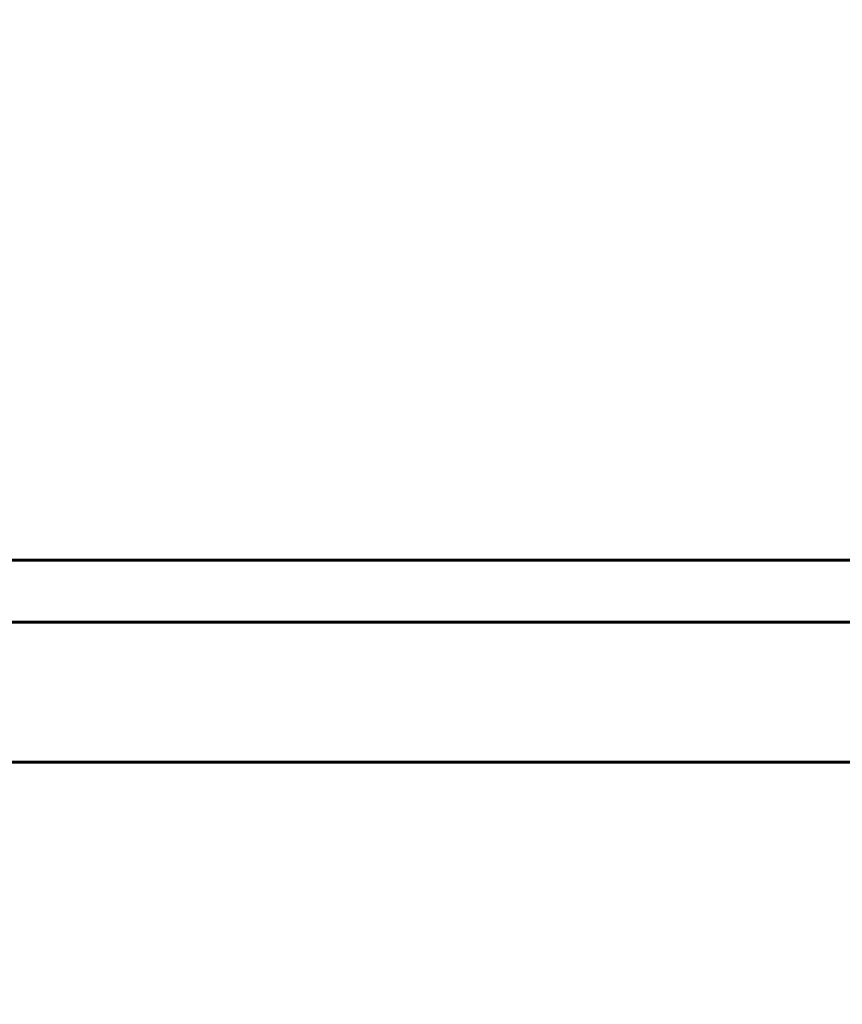
# Model space of a CAD drawing. Units: millimetres. Extents: x 9483 to 21689, y -177 to 17224.
# Drawn here: x 12402 to 12756, y 6252 to 6676 of the extents above; entities that cross this region are included whole.
import ezdxf

# ---------------------------------------------------------------- set-up
doc = ezdxf.new("R2010")
doc.units = ezdxf.units.MM
doc.header["$LTSCALE"] = 70
doc.layers.add('Widoczne (ISO)', color=7, linetype='Continuous', lineweight=60)
doc.layers.add('Wymiar (ISO)', color=116, linetype='Continuous', lineweight=18)
doc.styles.add('Tekst etykiety (ISO)', font='tahoma.ttf')
doc.dimstyles.new('Domyślne (ISO)', dxfattribs={"dimscale": 70, "dimtxt": 3.5, "dimasz": 2.5, "dimexe": 3.175, "dimexo": 0, "dimgap": 0.762, "dimtad": 1, "dimtoh": 1, "dimdec": 0, "dimrnd": 1e-08, "dimzin": 0, "dimtxsty": 'Tekst etykiety (ISO)', "dimcen": 0.09, "dimdle": 10, "dimclrd": 256, "dimclre": 256, "dimclrt": 256, "dimadec": 0, "dimazin": 0, "dimtfac": 0.714286, "dimtdec": 0, "dimtmove": 0, "dimatfit": 3, "dimfxl": 0, "dimtolj": 1, "dimtzin": 0, "dimlwd": -1, "dimlwe": -1, "dimarcsym": 0})

# ---------------------------------------------------------------- blocks, each defined once
blk = doc.blocks.new('*D3')
at = {"layer": 'Defpoints', "color": 0}
for p in [(13975.37, 11916.41), (9796.15, 2856.11), (11975.96, 2856.11)]:
    blk.add_point(p, dxfattribs=at)
at = {"layer": 'Wymiar (ISO)'}
for p, q in [((13975.37, 11916.41), (9573.9, 11916.41)), ((9796.15, 11741.41), (9796.15, 3031.11)), ((11975.96, 2856.11), (9573.9, 2856.11))]:
    blk.add_line(p, q, dxfattribs=at)
for points in [[(9766.98, 11741.41), (9825.31, 11741.41), (9796.15, 11916.41)], [(9766.98, 3031.11), (9825.31, 3031.11), (9796.15, 2856.11)]]:
    blk.add_solid(points, dxfattribs=at)
at = {"layer": 'Wymiar (ISO)', "insert": (9487.77, 7386.26), "char_height": 245, "attachment_point": 2, "rotation": 90, "style": 'Tekst etykiety (ISO)'}
blk.add_mtext('\\A1;9060', dxfattribs=at)
blk = doc.blocks.new('*D4')
at = {"layer": 'Defpoints', "color": 0}
for p in [(20505.69, 8118.2), (10475.96, 4356.11), (20505.69, 2271.57)]:
    blk.add_point(p, dxfattribs=at)
at = {"layer": 'Wymiar (ISO)'}
for p, q in [((20505.69, 8118.2), (20505.69, 2049.32)), ((10475.96, 4356.11), (10475.96, 2049.32)), ((10650.96, 2271.57), (20330.69, 2271.57))]:
    blk.add_line(p, q, dxfattribs=at)
for points in [[(10650.96, 2300.74), (10650.96, 2242.4), (10475.96, 2271.57)], [(20330.69, 2300.74), (20330.69, 2242.4), (20505.69, 2271.57)]]:
    blk.add_solid(points, dxfattribs=at)
at = {"layer": 'Wymiar (ISO)', "insert": (15490.82, 2580.11), "char_height": 245, "attachment_point": 2, "style": 'Tekst etykiety (ISO)'}
blk.add_mtext('\\A1;10030', dxfattribs=at)

msp = doc.modelspace()

# ---------------------------------------------------------------- linework, layer by layer
at = {"layer": 'Widoczne (ISO)'}
for p, q in [((12213.7, 6443.26), (12798.51, 6443.26)), ((12901.52, 6416.41), (12110.7, 6416.41)), ((12901.52, 6356.11), (12110.7, 6356.11))]:
    msp.add_line(p, q, dxfattribs=at)

# ---------------------------------------------------------------- dimensions: what is measured, and where the dimension line sits
at = {"layer": 'Wymiar (ISO)'}
for base, p1, p2, angle, picture, middle in [((9796.15, 2856.11), (13975.37, 11916.41), (11975.96, 2856.11), 270, '*D3', (9796.15, 7386.26)), ((20505.69, 2271.57), (10475.96, 4356.11), (20505.69, 8118.2), 180, '*D4', (15490.82, 2271.57))]:
    dim = msp.add_linear_dim(base=base, p1=p1, p2=p2, angle=angle, dimstyle='Domyślne (ISO)', override={"dimtoh": 0, "dimdec": 0, "dimtp": 0, "dimtm": 0, "dimtdec": 0, "dimtofl": 0, "dimatfit": 1}, dxfattribs=at)
    dim.commit()
    dim.dimension.update_dxf_attribs({"geometry": picture, "text_midpoint": middle, "dimtype": 160})

doc.saveas('drawing.dxf')
